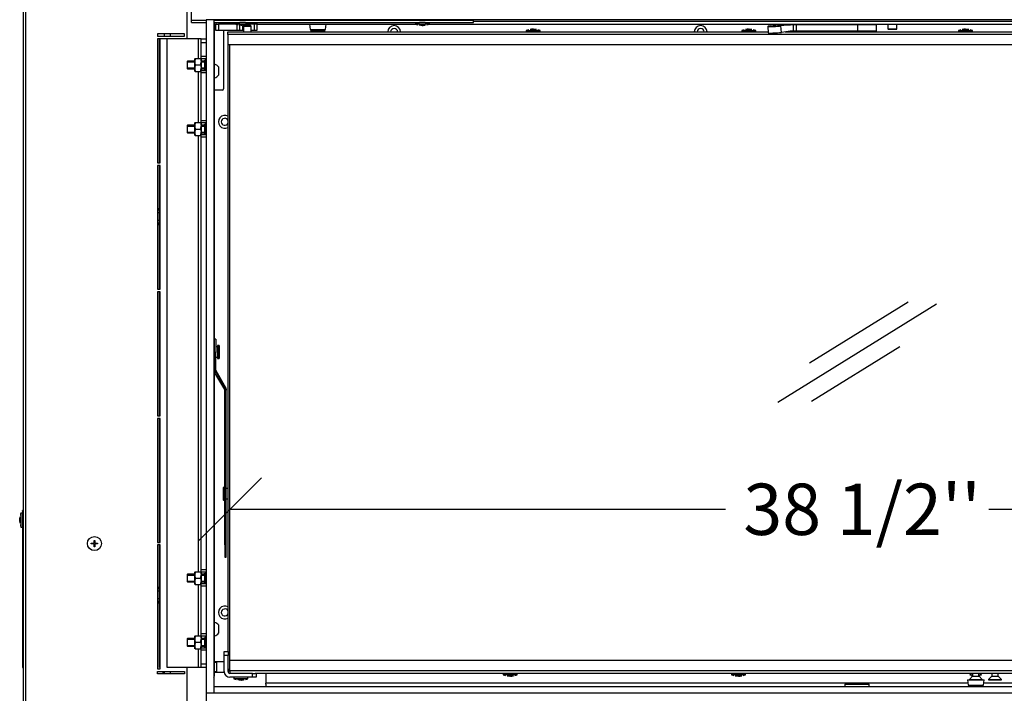
# Model space of a CAD drawing. Units: millimetres. Extents: x -108 to 5571, y 57 to 4040.
# Drawn here: x 1531 to 2298, y 1111 to 1636 of the extents above; entities that cross this region are included whole.
import ezdxf
from ezdxf.enums import TextEntityAlignment as Align

# ---------------------------------------------------------------- set-up
doc = ezdxf.new("R2010")
doc.units = ezdxf.units.MM
doc.header["$LTSCALE"] = 20
for name, color, linetype in [('50.03_LINKSPROFI', 7, 'Continuous'), ('50.12_OBENWINKEL', 7, 'Continuous'), ('50.13_UNTENWINKE', 7, 'Continuous'), ('52.00_GLASSSCHEI', 7, 'Continuous'), ('__SPFILE01_GROUP', 7, 'Continuous'), ('AX.45.54_SCHRAUB', 7, 'Continuous'), ('BLECHSCHRAUBE_D4', 7, 'Continuous'), ('CU.40.55_HEBEL', 7, 'Continuous'), ('CU.45.01.01', 7, 'Continuous'), ('CU.45.01___UNTER', 7, 'Continuous'), ('CU.45.06.01D_HAK', 7, 'Continuous'), ('CU.50.30_STIFT', 7, 'Continuous'), ('CU.50.31_STIFT', 7, 'Continuous'), ('DV1_VERDECKT', 7, 'Continuous'), ('FLACHKOPFSCHRAUB', 7, 'Continuous'), ('GEWINDESTIFT_M6X', 7, 'Continuous'), ('KÄFIGÜBERWURFMUT', 7, 'Continuous'), ('Layer1', 7, 'Continuous'), ('N36.10.102_BUCHS', 7, 'Continuous'), ('SCHEIBE_0_5X8X14', 7, 'Continuous'), ('SECHSKANTMUTTER_', 7, 'Continuous'), ('SENKSCHRAUBEN_M5', 7, 'Continuous'), ('VBH.2017.45.01', 7, 'Continuous'), ('VBH4S.40.10A', 7, 'Continuous'), ('VBH4S.76.01', 7, 'Continuous'), ('VBH4S.76.02', 7, 'Continuous'), ('VBH4S.76.03', 7, 'Continuous'), ('VBH4S.76.05', 7, 'Continuous'), ('VM100H.2017.40.0', 7, 'Continuous'), ('VM100H.2017.4S.4', 7, 'Continuous'), ('VM100H.4S.2017.5', 7, 'Continuous'), ('VM100H.4S.40.07.', 7, 'Continuous'), ('VM80H.2017.4S.45', 7, 'Continuous'), ('ZCM.028-100.011_', 7, 'Continuous'), ('ZCM.101_LABELHAL', 7, 'Continuous'), ('ZCM.VM80.2017.02', 7, 'Continuous'), ('ZYLINDERSCHRAUBE', 7, 'Continuous')]:
    doc.layers.add(name, color=color, linetype=linetype)
doc.styles.add('SEACAD_Arial', font='arial.ttf')
doc.dimstyles.new('USA', dxfattribs={"dimtxt": 40, "dimasz": 40, "dimexe": 20, "dimexo": 0, "dimgap": 10, "dimtad": 0, "dimtih": 1, "dimtoh": 1, "dimdec": 0, "dimlfac": 0.03937, "dimlunit": 5, "dimtxsty": 'SEACAD_Arial', "dimblk1": '_SE_SLASH', "dimblk2": '_SE_SLASH', "dimsah": 1, "dimcen": 20, "dimadec": 0, "dimazin": 0, "dimtfac": 0.7, "dimtdec": 0, "dimtmove": 0, "dimatfit": 3, "dimfxl": 1, "dimfrac": 2, "dimtolj": 1, "dimarcsym": 0})

# ---------------------------------------------------------------- blocks, each defined once
blk = doc.blocks.new('SE')
at = {"layer": '50.03_LINKSPROFI', "color": 7, "linetype": 'Continuous'}
for p, q in [((1693.11, 1143.24), (1693.11, 1616.24)), ((1693.11, 1128.24), (1694.61, 1129.74))]:
    blk.add_line(p, q, dxfattribs=at)
at = {"layer": '50.12_OBENWINKEL', "color": 7, "linetype": 'Continuous'}
for p, q in [((1692.86, 1626.24), (2114.24, 1626.24)), ((1692.86, 1624.24), (1692.86, 1626.24)), ((1692.86, 1624.24), (1692.86, 1616.24)), ((2674.36, 1624.24), (1692.86, 1624.24)), ((2127.47, 1626.24), (2674.36, 1626.24)), ((2674.36, 1616.24), (1692.86, 1616.24))]:
    blk.add_line(p, q, dxfattribs=at)
at = {"layer": '50.13_UNTENWINKE', "color": 7, "linetype": 'Continuous'}
for p, q in [((1694.61, 1128.24), (1694.61, 1136.24)), ((2672.61, 1136.24), (1694.61, 1136.24)), ((2672.61, 1128.24), (1694.61, 1128.24)), ((1694.61, 1128.24), (1694.61, 1126.24)), ((2652.87, 1126.24), (1714.35, 1126.24))]:
    blk.add_line(p, q, dxfattribs=at)
at = {"layer": '52.00_GLASSSCHEI', "color": 7, "linetype": 'Continuous'}
blk.add_line((1694.61, 1136.24), (1694.61, 1616.24), dxfattribs=at)
at = {"layer": '__SPFILE01_GROUP', "color": 7, "linetype": 'Continuous'}
for p, q in [((1690.11, 1143.24), (1693.11, 1143.24)), ((1690.11, 1140.24), (1690.11, 1143.24)), ((1690.11, 1127.74), (1690.11, 1140.24)), ((1693.11, 1140.24), (1690.11, 1140.24)), ((1693.11, 1143.24), (1693.11, 1140.24)), ((1693.11, 1127.74), (1693.11, 1140.24)), ((1684.01, 1135.24), (1682.61, 1135.24)), ((1684.01, 1134.74), (1682.61, 1134.74)), ((1684.01, 1135.24), (1684.01, 1127.24)), ((1690.11, 1135.24), (1684.01, 1135.24)), ((1682.61, 1127.74), (1684.01, 1127.74)), ((1682.61, 1127.24), (1684.01, 1127.24)), ((1684.01, 1127.24), (1690.14, 1127.24)), ((1712.11, 1126.24), (1694.61, 1126.24)), ((1712.11, 1123.24), (1694.61, 1123.24)), ((1712.11, 1123.24), (1712.11, 1126.24)), ((1712.11, 1126.24), (1714.35, 1126.24)), ((1715.11, 1123.24), (1712.11, 1123.24)), ((1715.11, 1126.24), (1715.11, 1123.24))]:
    blk.add_line(p, q, dxfattribs=at)
for radius in [4.5, 1.5]:
    blk.add_arc((1694.61, 1127.74), radius, 180, 270, dxfattribs=at)
at = {"layer": 'AX.45.54_SCHRAUB', "color": 7, "linetype": 'Continuous'}
for p, q in [((1684.81, 1380.74), (1683.61, 1380.74)), ((1684.81, 1381.74), (1684.81, 1371.74)), ((1686.11, 1381.74), (1684.81, 1381.74)), ((1686.11, 1381.74), (1686.11, 1371.74)), ((1686.31, 1371.94), (1686.31, 1381.54)), ((1683.61, 1372.74), (1684.81, 1372.74)), ((1684.81, 1371.74), (1686.11, 1371.74)), ((1689.41, 1271.04), (1689.41, 1261.44)), ((1689.61, 1261.24), (1689.61, 1271.24)), ((1690.61, 1271.24), (1689.61, 1271.24)), ((1693.11, 1270.24), (1691.61, 1270.24)), ((1689.61, 1261.24), (1690.61, 1261.24)), ((1691.61, 1262.24), (1693.11, 1262.24))]:
    blk.add_line(p, q, dxfattribs=at)
for centre, start, end in [((1686.11, 1381.54), 0, 90), ((1686.11, 1371.94), 270, 0), ((1689.61, 1271.04), 90, 180), ((1689.61, 1261.44), 180, 270)]:
    blk.add_arc(centre, 0.2, start, end, dxfattribs=at)
at = {"layer": 'BLECHSCHRAUBE_D4', "color": 7, "linetype": 'Continuous'}
for p, q in [((1699.14, 1633.46), (1699.14, 1632.26)), ((1710.08, 1632.26), (1699.14, 1632.26)), ((1702.11, 1631.64), (1704.39, 1631.3)), ((1706.83, 1633.46), (1702.39, 1633.46)), ((1704.39, 1631.3), (1704.39, 1631.64)), ((1704.84, 1631.64), (1704.84, 1631.3)), ((1707.11, 1631.64), (1704.84, 1631.3)), ((1707.11, 1631.64), (1707.11, 1631.64)), ((1710.08, 1632.26), (1710.08, 1633.46)), ((1839.14, 1633.46), (1839.14, 1632.26)), ((1850.08, 1632.26), (1839.14, 1632.26)), ((1842.11, 1631.64), (1844.39, 1631.3)), ((1846.83, 1633.46), (1842.39, 1633.46)), ((1844.39, 1631.3), (1844.39, 1631.64)), ((1844.84, 1631.64), (1844.84, 1631.3)), ((1847.11, 1631.64), (1844.84, 1631.3)), ((1847.11, 1631.64), (1847.11, 1631.64)), ((1850.08, 1632.26), (1850.08, 1633.46)), ((1928.61, 1628.08), (1930.89, 1628.44)), ((1928.61, 1628.09), (1928.61, 1628.08)), ((1930.89, 1628.08), (1930.89, 1628.44)), ((1933.61, 1628.08), (1931.34, 1628.44)), ((1931.34, 1628.44), (1931.34, 1628.08)), ((2096.61, 1628.08), (2098.89, 1628.44)), ((2096.61, 1628.09), (2096.61, 1628.08)), ((2098.89, 1628.08), (2098.89, 1628.44)), ((2101.61, 1628.08), (2099.34, 1628.44)), ((2099.34, 1628.44), (2099.34, 1628.08)), ((2265.61, 1628.08), (2267.89, 1628.44)), ((2265.61, 1628.09), (2265.61, 1628.08)), ((2267.89, 1628.08), (2267.89, 1628.44)), ((2270.61, 1628.08), (2268.34, 1628.44)), ((2268.34, 1628.44), (2268.34, 1628.08)), ((1757.64, 1627.44), (1768.58, 1627.44)), ((1757.64, 1627.44), (1757.64, 1626.24)), ((1768.58, 1626.24), (1768.58, 1627.44)), ((1925.64, 1627.44), (1936.58, 1627.44)), ((1925.64, 1627.44), (1925.64, 1626.24)), ((1936.58, 1626.24), (1936.58, 1627.44)), ((2093.64, 1627.44), (2104.58, 1627.44)), ((2093.64, 1627.44), (2093.64, 1626.24)), ((2104.58, 1626.24), (2104.58, 1627.44)), ((2262.64, 1627.44), (2273.58, 1627.44)), ((2262.64, 1627.44), (2262.64, 1626.24)), ((2273.58, 1626.24), (2273.58, 1627.44)), ((1530.99, 1248.28), (1530.65, 1246.01)), ((1530.65, 1246.01), (1530.99, 1246.01)), ((1530.99, 1245.56), (1530.65, 1245.56)), ((1530.99, 1243.28), (1530.65, 1245.56)), ((1531.61, 1251.25), (1531.61, 1240.31)), ((1532.81, 1251.25), (1531.61, 1251.25)), ((1530.99, 1243.28), (1530.99, 1243.28)), ((1531.61, 1240.31), (1532.81, 1240.31)), ((1588.69, 1229.95), (1589.14, 1229.95)), ((1588.69, 1227.68), (1588.69, 1229.95)), ((1589.14, 1229.95), (1589.14, 1227.68)), ((1586.41, 1227.23), (1586.41, 1227.68)), ((1586.41, 1227.68), (1588.69, 1227.68)), ((1588.69, 1227.23), (1586.41, 1227.23)), ((1588.69, 1224.95), (1588.69, 1227.23)), ((1589.14, 1224.95), (1588.69, 1224.95)), ((1589.14, 1227.68), (1591.41, 1227.68)), ((1589.14, 1227.23), (1589.14, 1224.95)), ((1591.41, 1227.23), (1589.14, 1227.23)), ((1591.41, 1227.68), (1591.41, 1227.23)), ((1697.64, 1123.24), (1697.64, 1122.04)), ((1708.58, 1122.04), (1697.64, 1122.04)), ((1700.61, 1121.39), (1702.89, 1121.03)), ((1702.89, 1121.03), (1702.89, 1121.39)), ((1705.61, 1121.39), (1703.34, 1121.03)), ((1703.34, 1121.39), (1703.34, 1121.03)), ((1705.61, 1121.39), (1705.61, 1121.39)), ((1708.58, 1122.04), (1708.58, 1123.24)), ((1907.64, 1126.24), (1907.64, 1125.04)), ((1918.58, 1125.04), (1907.64, 1125.04)), ((1910.61, 1124.39), (1912.89, 1124.03)), ((1912.89, 1124.03), (1912.89, 1124.39)), ((1915.61, 1124.39), (1913.34, 1124.03)), ((1913.34, 1124.39), (1913.34, 1124.03)), ((1915.61, 1124.39), (1915.61, 1124.39)), ((1918.58, 1125.04), (1918.58, 1126.24)), ((2085.64, 1126.24), (2085.64, 1125.04)), ((2096.58, 1125.04), (2085.64, 1125.04)), ((2088.61, 1124.39), (2090.89, 1124.03)), ((2090.89, 1124.03), (2090.89, 1124.39)), ((2091.34, 1124.39), (2091.34, 1124.03)), ((2093.61, 1124.39), (2091.34, 1124.03)), ((2093.61, 1124.39), (2093.61, 1124.39)), ((2096.58, 1125.04), (2096.58, 1126.24))]:
    blk.add_line(p, q, dxfattribs=at)
blk.add_circle((1588.91, 1227.45), 5.47, dxfattribs=at)
for centre, start, end in [((1710.85, 1680.87), 256.45219, 258.68646), ((1698.37, 1680.87), 281.31566, 283.54781), ((1769.79, 1578.93), 101.82052, 104.05905), ((1756.43, 1578.93), 75.94095, 78.18744), ((1850.85, 1680.87), 256.45219, 258.68646), ((1838.37, 1680.87), 281.31566, 283.54781), ((1937.79, 1578.93), 101.82052, 104.05905), ((1924.43, 1578.93), 75.94095, 78.18744), ((2105.79, 1578.93), 101.82052, 104.05905), ((2092.43, 1578.93), 75.94095, 78.18744), ((2274.79, 1578.93), 101.82052, 104.05905), ((2261.43, 1578.93), 75.94095, 78.18744), ((1580.22, 1239.54), 166.45219, 168.68646), ((1580.22, 1252.03), 191.31566, 193.54781), ((1709.79, 1170.54), 255.94095, 258.18744), ((1696.43, 1170.54), 281.82052, 284.05905), ((1919.79, 1173.54), 255.94095, 258.18744), ((1906.43, 1173.54), 281.82052, 284.05905), ((2097.79, 1173.54), 255.94095, 258.18744), ((2084.43, 1173.54), 281.82052, 284.05905)]:
    blk.add_arc(centre, 50, start, end, dxfattribs=at)
for points, knots in [([(1704.39, 1631.3), (1704.19, 1631.32), (1704, 1631.35), (1703.63, 1631.4), (1703.44, 1631.43), (1702.87, 1631.51), (1702.49, 1631.58), (1702.11, 1631.64)], [0, 0, 0, 0, 0.25, 0.25, 0.5, 0.5, 1, 1, 1, 1]), ([(1704.39, 1631.64), (1704.46, 1631.64), (1704.54, 1631.64), (1704.68, 1631.64), (1704.76, 1631.64), (1704.84, 1631.64)], [0, 0, 0, 0, 0.5, 0.5, 1, 1, 1, 1]), ([(1704.84, 1631.3), (1705.03, 1631.32), (1705.22, 1631.35), (1705.6, 1631.4), (1705.79, 1631.43), (1706.36, 1631.51), (1706.73, 1631.58), (1707.11, 1631.64)], [0, 0, 0, 0, 0.25, 0.25, 0.5, 0.5, 1, 1, 1, 1]), ([(1844.39, 1631.3), (1844.19, 1631.32), (1844, 1631.35), (1843.63, 1631.4), (1843.44, 1631.43), (1842.87, 1631.51), (1842.49, 1631.58), (1842.11, 1631.64)], [0, 0, 0, 0, 0.25, 0.25, 0.5, 0.5, 1, 1, 1, 1]), ([(1844.39, 1631.64), (1844.46, 1631.64), (1844.54, 1631.64), (1844.68, 1631.64), (1844.76, 1631.64), (1844.84, 1631.64)], [0, 0, 0, 0, 0.5, 0.5, 1, 1, 1, 1]), ([(1844.84, 1631.3), (1845.03, 1631.32), (1845.22, 1631.35), (1845.6, 1631.4), (1845.79, 1631.43), (1846.36, 1631.51), (1846.73, 1631.58), (1847.11, 1631.64)], [0, 0, 0, 0, 0.25, 0.25, 0.5, 0.5, 1, 1, 1, 1]), ([(1930.89, 1628.44), (1930.69, 1628.42), (1930.5, 1628.4), (1930.12, 1628.34), (1929.94, 1628.31), (1929.37, 1628.22), (1928.99, 1628.15), (1928.61, 1628.08)], [0, 0, 0, 0, 0.25, 0.25, 0.5, 0.5, 1, 1, 1, 1]), ([(1931.34, 1628.08), (1931.26, 1628.08), (1931.19, 1628.09), (1931.04, 1628.09), (1930.96, 1628.08), (1930.89, 1628.08)], [0, 0, 0, 0, 0.5, 0.5, 1, 1, 1, 1]), ([(1931.34, 1628.44), (1931.53, 1628.42), (1931.72, 1628.4), (1932.1, 1628.34), (1932.29, 1628.31), (1932.86, 1628.22), (1933.23, 1628.15), (1933.61, 1628.08)], [0, 0, 0, 0, 0.25, 0.25, 0.5, 0.5, 1, 1, 1, 1]), ([(2098.89, 1628.44), (2098.69, 1628.42), (2098.5, 1628.4), (2098.12, 1628.34), (2097.94, 1628.31), (2097.37, 1628.22), (2096.99, 1628.15), (2096.61, 1628.08)], [0, 0, 0, 0, 0.25, 0.25, 0.5, 0.5, 1, 1, 1, 1]), ([(2099.34, 1628.08), (2099.26, 1628.08), (2099.19, 1628.09), (2099.04, 1628.09), (2098.96, 1628.08), (2098.89, 1628.08)], [0, 0, 0, 0, 0.5, 0.5, 1, 1, 1, 1]), ([(2099.34, 1628.44), (2099.53, 1628.42), (2099.72, 1628.4), (2100.1, 1628.34), (2100.29, 1628.31), (2100.86, 1628.22), (2101.23, 1628.15), (2101.61, 1628.08)], [0, 0, 0, 0, 0.25, 0.25, 0.5, 0.5, 1, 1, 1, 1]), ([(2267.89, 1628.44), (2267.69, 1628.42), (2267.5, 1628.4), (2267.12, 1628.34), (2266.94, 1628.31), (2266.37, 1628.22), (2265.99, 1628.15), (2265.61, 1628.08)], [0, 0, 0, 0, 0.25, 0.25, 0.5, 0.5, 1, 1, 1, 1]), ([(2268.34, 1628.08), (2268.26, 1628.08), (2268.19, 1628.09), (2268.04, 1628.09), (2267.96, 1628.08), (2267.89, 1628.08)], [0, 0, 0, 0, 0.5, 0.5, 1, 1, 1, 1]), ([(2268.34, 1628.44), (2268.53, 1628.42), (2268.72, 1628.4), (2269.1, 1628.34), (2269.29, 1628.31), (2269.86, 1628.22), (2270.23, 1628.15), (2270.61, 1628.08)], [0, 0, 0, 0, 0.25, 0.25, 0.5, 0.5, 1, 1, 1, 1]), ([(1530.65, 1246.01), (1530.67, 1246.2), (1530.7, 1246.39), (1530.75, 1246.77), (1530.78, 1246.96), (1530.86, 1247.53), (1530.93, 1247.91), (1530.99, 1248.28)], [0, 0, 0, 0, 0.25, 0.25, 0.5, 0.5, 1, 1, 1, 1]), ([(1530.65, 1245.56), (1530.67, 1245.37), (1530.7, 1245.18), (1530.75, 1244.8), (1530.78, 1244.61), (1530.86, 1244.04), (1530.93, 1243.66), (1530.99, 1243.28)], [0, 0, 0, 0, 0.25, 0.25, 0.5, 0.5, 1, 1, 1, 1]), ([(1530.99, 1246.01), (1530.99, 1245.93), (1530.99, 1245.86), (1530.99, 1245.71), (1530.99, 1245.63), (1530.99, 1245.56)], [0, 0, 0, 0, 0.5, 0.5, 1, 1, 1, 1]), ([(1702.89, 1121.03), (1702.69, 1121.05), (1702.5, 1121.08), (1702.12, 1121.13), (1701.94, 1121.16), (1701.37, 1121.25), (1700.99, 1121.32), (1700.61, 1121.39)], [0, 0, 0, 0, 0.25, 0.25, 0.5, 0.5, 1, 1, 1, 1]), ([(1702.89, 1121.39), (1702.96, 1121.39), (1703.04, 1121.39), (1703.18, 1121.39), (1703.26, 1121.39), (1703.34, 1121.39)], [0, 0, 0, 0, 0.5, 0.5, 1, 1, 1, 1]), ([(1703.34, 1121.03), (1703.53, 1121.05), (1703.72, 1121.08), (1704.1, 1121.13), (1704.29, 1121.16), (1704.86, 1121.25), (1705.23, 1121.32), (1705.61, 1121.39)], [0, 0, 0, 0, 0.25, 0.25, 0.5, 0.5, 1, 1, 1, 1]), ([(1912.89, 1124.03), (1912.69, 1124.05), (1912.5, 1124.08), (1912.12, 1124.13), (1911.94, 1124.16), (1911.37, 1124.25), (1910.99, 1124.32), (1910.61, 1124.39)], [0, 0, 0, 0, 0.25, 0.25, 0.5, 0.5, 1, 1, 1, 1]), ([(1912.89, 1124.39), (1912.96, 1124.39), (1913.04, 1124.39), (1913.18, 1124.39), (1913.26, 1124.39), (1913.34, 1124.39)], [0, 0, 0, 0, 0.5, 0.5, 1, 1, 1, 1]), ([(1913.34, 1124.03), (1913.53, 1124.05), (1913.72, 1124.08), (1914.1, 1124.13), (1914.29, 1124.16), (1914.86, 1124.25), (1915.23, 1124.32), (1915.61, 1124.39)], [0, 0, 0, 0, 0.25, 0.25, 0.5, 0.5, 1, 1, 1, 1]), ([(2090.89, 1124.03), (2090.69, 1124.05), (2090.5, 1124.08), (2090.12, 1124.13), (2089.94, 1124.16), (2089.37, 1124.25), (2088.99, 1124.32), (2088.61, 1124.39)], [0, 0, 0, 0, 0.25, 0.25, 0.5, 0.5, 1, 1, 1, 1]), ([(2090.89, 1124.39), (2090.96, 1124.39), (2091.04, 1124.39), (2091.18, 1124.39), (2091.26, 1124.39), (2091.34, 1124.39)], [0, 0, 0, 0, 0.5, 0.5, 1, 1, 1, 1]), ([(2091.34, 1124.03), (2091.53, 1124.05), (2091.72, 1124.08), (2092.1, 1124.13), (2092.29, 1124.16), (2092.86, 1124.25), (2093.23, 1124.32), (2093.61, 1124.39)], [0, 0, 0, 0, 0.25, 0.25, 0.5, 0.5, 1, 1, 1, 1])]:
    blk.add_open_spline(points, degree=3, knots=knots, dxfattribs=at)
at = {"layer": 'CU.40.55_HEBEL', "color": 7, "linetype": 'Continuous'}
for p, q in [((1683.61, 1386.74), (1682.61, 1386.74)), ((1683.61, 1386.74), (1683.61, 1376.26)), ((1683.61, 1376.26), (1682.61, 1376.26)), ((1683.61, 1361.55), (1683.61, 1376.26)), ((1690.48, 1347.4), (1682.88, 1360.55)), ((1691.34, 1348.85), (1683.74, 1362)), ((1683.74, 1362), (1683.74, 1361.05)), ((1691.34, 1347.9), (1683.74, 1361.05)), ((1690.61, 1226.43), (1690.61, 1346.9)), ((1691.34, 1348.85), (1691.34, 1347.9)), ((1691.61, 1347.85), (1691.61, 1346.9)), ((1691.61, 1226.43), (1691.61, 1346.9)), ((1690.61, 1226.43), (1690.61, 1216.91)), ((1690.61, 1226.43), (1691.61, 1226.43)), ((1691.61, 1216.91), (1691.61, 1226.43)), ((1690.61, 1216.91), (1691.61, 1216.91))]:
    blk.add_line(p, q, dxfattribs=at)
for centre, major_axis, start_param, end_param in [((1684.61, 1361.55), (2, 0), 3.141593, 3.665191), ((1684.61, 1362.5), (1, 0), 3.141593, 3.665191), ((1684.61, 1361.55), (1, 0), 3.141593, 3.665191), ((1689.61, 1346.9), (1, 0), 0, 0.523599), ((1689.61, 1347.85), (2, 0), 0, 0.523599), ((1689.61, 1346.9), (2, 0), 0, 0.523599)]:
    blk.add_ellipse(centre, major_axis=major_axis, ratio=0.998873, start_param=start_param, end_param=end_param, dxfattribs=at)
at = {"layer": 'CU.45.01.01', "color": 7, "linetype": 'Continuous'}
for p, q in [((1683.61, 1632.24), (1685.61, 1632.24)), ((1683.61, 1627.24), (1683.61, 1632.24)), ((1699.25, 1632.24), (1685.61, 1632.24)), ((1685.61, 1632.24), (1685.61, 1627.24)), ((1700.1, 1627.24), (1700.1, 1632.04)), ((1702.02, 1631.35), (1702.02, 1627.24)), ((1704.69, 1627.24), (1704.69, 1630.8)), ((1708.52, 1631.24), (1708.52, 1631.91)), ((1712.93, 1632.24), (1709.97, 1632.24)), ((1713.61, 1627.24), (1713.61, 1632.24)), ((1715.61, 1632.24), (1715.61, 1627.24)), ((1685.61, 1627.24), (1683.61, 1627.24)), ((1700.1, 1627.24), (1685.61, 1627.24)), ((1702.02, 1627.24), (1700.1, 1627.24)), ((1704.69, 1627.24), (1702.02, 1627.24)), ((1705.11, 1627.24), (1704.69, 1627.24)), ((1713.61, 1627.24), (1711.11, 1627.24)), ((1715.61, 1627.24), (1713.61, 1627.24))]:
    blk.add_line(p, q, dxfattribs=at)
at = {"layer": 'CU.45.01___UNTER', "color": 7, "linetype": 'Continuous'}
for p, q in [((1756.61, 1632.24), (1757.11, 1628.04)), ((1757.11, 1628.04), (1769.11, 1628.04)), ((1769.11, 1628.04), (1769.61, 1632.24)), ((2269.61, 1121.24), (2271.11, 1121.24)), ((2269.61, 1121.24), (2270.11, 1117.04)), ((2272.33, 1126.24), (2271.61, 1124.74)), ((2273.61, 1124.74), (2271.61, 1124.74)), ((2273.11, 1124.74), (2273.11, 1123.54)), ((2280.61, 1124.74), (2278.61, 1124.74)), ((2279.11, 1123.54), (2279.11, 1124.74)), ((2280.61, 1124.74), (2279.9, 1126.24)), ((2281.11, 1121.24), (2282.61, 1121.24)), ((2282.11, 1117.04), (2282.61, 1121.24)), ((2270.11, 1117.04), (2282.11, 1117.04))]:
    blk.add_line(p, q, dxfattribs=at)
at = {"layer": 'CU.45.06.01D_HAK', "color": 7, "linetype": 'Continuous'}
for p, q in [((2113.98, 1630.48), (2114.29, 1625.5)), ((2115.73, 1630.85), (2122.57, 1631.7)), ((2122.57, 1631.7), (2131.05, 1631.7)), ((2123.18, 1631.74), (2131.67, 1631.74)), ((2131.05, 1631.7), (2124.21, 1630.85)), ((2124.52, 1625.87), (2124.21, 1630.85)), ((2134.12, 1631.74), (2131.67, 1631.74)), ((2136.24, 1631.74), (2134.12, 1631.74)), ((2134.12, 1626.74), (2134.12, 1631.74)), ((2184.28, 1631.74), (2136.24, 1631.74)), ((2136.24, 1626.74), (2136.24, 1631.74)), ((2198.64, 1631.74), (2184.28, 1631.74)), ((2184.28, 1626.74), (2184.28, 1631.74)), ((2198.64, 1626.74), (2198.64, 1631.74)), ((2131.36, 1626.72), (2124.52, 1625.87)), ((2134.12, 1626.74), (2131.67, 1626.74)), ((2136.24, 1626.74), (2134.12, 1626.74)), ((2184.28, 1626.74), (2136.24, 1626.74)), ((2198.64, 1626.74), (2184.28, 1626.74))]:
    blk.add_line(p, q, dxfattribs=at)
for centre, major_axis, ratio, start_param, end_param in [((2119.97, 1630.85), (5.99, 0.37), 0.061628, 2.354288, 5.495881), ((2123.18, 1621.74), (0, -10), 0.707107, 3.141593, 3.228859), ((2131.67, 1621.74), (0, 10), 0.707107, 0, 0.087266), ((2120.28, 1625.87), (5.99, 0.37), 0.061628, 3.141593, 5.495881), ((2131.67, 1621.74), (0, 5), 0.707107, 0, 0.087266)]:
    blk.add_ellipse(centre, major_axis=major_axis, ratio=ratio, start_param=start_param, end_param=end_param, dxfattribs=at)
at = {"layer": 'CU.50.30_STIFT', "color": 7, "linetype": 'Continuous'}
for p, q in [((1705.61, 1631.24), (1705.11, 1630.74)), ((1705.11, 1630.74), (1711.11, 1630.74)), ((1705.11, 1630.74), (1705.11, 1626.24)), ((1710.61, 1631.24), (1705.61, 1631.24)), ((1711.11, 1630.74), (1710.61, 1631.24)), ((1711.11, 1626.24), (1711.11, 1630.74))]:
    blk.add_line(p, q, dxfattribs=at)
at = {"layer": 'CU.50.31_STIFT', "color": 7, "linetype": 'Continuous'}
for p, q in [((2179.61, 1626.74), (2179.61, 1626.24)), ((2187.61, 1626.24), (2187.61, 1626.74))]:
    blk.add_line(p, q, dxfattribs=at)
at = {"layer": 'DV1_VERDECKT', "color": 7, "linetype": 'Continuous'}
for p, q in [((2121.77, 1337.59), (2245.45, 1414.18)), ((2146.34, 1368.24), (2223.27, 1415.89)), ((2147.97, 1338.38), (2216.94, 1381.09))]:
    blk.add_line(p, q, dxfattribs=at)
at = {"layer": 'FLACHKOPFSCHRAUB', "color": 7, "linetype": 'Continuous'}
for p, q in [((1685.91, 1592.74), (1685.91, 1598.74)), ((1685.91, 1157.74), (1685.91, 1163.74))]:
    blk.add_line(p, q, dxfattribs=at)
for centre, start, end in [((1681.45, 1595.74), 33.91171, 77.51453), ((1681.45, 1595.74), 282.48547, 326.08829), ((1681.45, 1160.74), 33.91171, 77.51453), ((1681.45, 1160.74), 282.48547, 326.08829)]:
    blk.add_arc(centre, 5.38, start, end, dxfattribs=at)
at = {"layer": 'GEWINDESTIFT_M6X', "color": 7, "linetype": 'Continuous'}
for p, q in [((1661.51, 1603.49), (1661.11, 1603.09)), ((1661.11, 1603.09), (1661.11, 1597.89)), ((1661.11, 1602.87), (1667.11, 1602.87)), ((1661.11, 1598.1), (1667.11, 1598.1)), ((1661.11, 1597.89), (1661.51, 1597.49)), ((1661.51, 1597.49), (1661.51, 1603.49)), ((1667.11, 1603.49), (1661.51, 1603.49)), ((1661.51, 1597.49), (1667.11, 1597.49)), ((1674.71, 1603.49), (1672.11, 1603.49)), ((1672.11, 1602.87), (1674.71, 1602.87)), ((1672.11, 1598.1), (1674.71, 1598.1)), ((1672.11, 1597.49), (1674.71, 1597.49)), ((1674.71, 1603.49), (1674.71, 1597.49)), ((1674.71, 1603.49), (1674.71, 1602.87)), ((1674.71, 1597.49), (1674.71, 1598.1)), ((1674.91, 1604.04), (1674.91, 1596.94)), ((1675.11, 1596.74), (1675.11, 1604.24)), ((1676.11, 1604.24), (1675.11, 1604.24)), ((1675.11, 1596.74), (1676.11, 1596.74)), ((1661.51, 1553.49), (1661.11, 1553.09)), ((1661.11, 1553.09), (1661.11, 1547.89)), ((1661.11, 1552.87), (1667.11, 1552.87)), ((1661.51, 1547.49), (1661.51, 1553.49)), ((1667.11, 1553.49), (1661.51, 1553.49)), ((1674.71, 1553.49), (1672.11, 1553.49)), ((1672.11, 1552.87), (1674.71, 1552.87)), ((1674.71, 1553.49), (1674.71, 1547.49)), ((1674.71, 1553.49), (1674.71, 1552.87)), ((1674.91, 1554.04), (1674.91, 1546.94)), ((1675.11, 1546.74), (1675.11, 1554.24)), ((1676.11, 1554.24), (1675.11, 1554.24)), ((1661.11, 1548.1), (1667.11, 1548.1)), ((1661.11, 1547.89), (1661.51, 1547.49)), ((1661.51, 1547.49), (1667.11, 1547.49)), ((1672.11, 1548.1), (1674.71, 1548.1)), ((1672.11, 1547.49), (1674.71, 1547.49)), ((1674.71, 1547.49), (1674.71, 1548.1)), ((1675.11, 1546.74), (1676.11, 1546.74)), ((1661.51, 1203.49), (1661.11, 1203.09)), ((1661.11, 1203.09), (1661.11, 1197.89)), ((1661.11, 1202.87), (1667.11, 1202.87)), ((1661.11, 1198.1), (1667.11, 1198.1)), ((1661.11, 1197.89), (1661.51, 1197.49)), ((1661.51, 1197.49), (1661.51, 1203.49)), ((1667.11, 1203.49), (1661.51, 1203.49)), ((1674.71, 1203.49), (1672.11, 1203.49)), ((1672.11, 1202.87), (1674.71, 1202.87)), ((1672.11, 1198.1), (1674.71, 1198.1)), ((1674.71, 1203.49), (1674.71, 1197.49)), ((1674.71, 1203.49), (1674.71, 1202.87)), ((1674.71, 1197.49), (1674.71, 1198.1)), ((1674.91, 1204.04), (1674.91, 1196.94)), ((1675.11, 1196.74), (1675.11, 1204.24)), ((1676.11, 1204.24), (1675.11, 1204.24)), ((1661.51, 1197.49), (1667.11, 1197.49)), ((1672.11, 1197.49), (1674.71, 1197.49)), ((1675.11, 1196.74), (1676.11, 1196.74)), ((1661.51, 1153.49), (1661.11, 1153.09)), ((1661.11, 1153.09), (1661.11, 1147.89)), ((1661.11, 1152.87), (1667.11, 1152.87)), ((1661.51, 1147.49), (1661.51, 1153.49)), ((1667.11, 1153.49), (1661.51, 1153.49)), ((1674.71, 1153.49), (1672.11, 1153.49)), ((1672.11, 1152.87), (1674.71, 1152.87)), ((1674.71, 1153.49), (1674.71, 1147.49)), ((1674.71, 1153.49), (1674.71, 1152.87)), ((1674.91, 1154.04), (1674.91, 1146.94)), ((1675.11, 1146.74), (1675.11, 1154.24)), ((1676.11, 1154.24), (1675.11, 1154.24)), ((1661.11, 1148.1), (1667.11, 1148.1)), ((1661.11, 1147.89), (1661.51, 1147.49)), ((1661.51, 1147.49), (1667.11, 1147.49)), ((1672.11, 1148.1), (1674.71, 1148.1)), ((1672.11, 1147.49), (1674.71, 1147.49)), ((1674.71, 1147.49), (1674.71, 1148.1)), ((1675.11, 1146.74), (1676.11, 1146.74))]:
    blk.add_line(p, q, dxfattribs=at)
for centre, start, end in [((1674.71, 1603.69), 270, 0), ((1674.71, 1597.29), 0, 90), ((1675.11, 1604.04), 90, 180), ((1675.11, 1596.94), 180, 270), ((1674.71, 1553.69), 270, 0), ((1675.11, 1554.04), 90, 180), ((1674.71, 1547.29), 0, 90), ((1675.11, 1546.94), 180, 270), ((1674.71, 1203.69), 270, 0), ((1675.11, 1204.04), 90, 180), ((1674.71, 1197.29), 0, 90), ((1675.11, 1196.94), 180, 270), ((1674.71, 1153.69), 270, 0), ((1675.11, 1154.04), 90, 180), ((1674.71, 1147.29), 0, 90), ((1675.11, 1146.94), 180, 270)]:
    blk.add_arc(centre, 0.2, start, end, dxfattribs=at)
at = {"layer": 'KÄFIGÜBERWURFMUT', "color": 7, "linetype": 'Continuous'}
for p, q in [((1639.61, 1488.24), (1638.11, 1488.24)), ((1638.11, 1487.74), (1639.61, 1487.74)), ((1639.61, 1487.24), (1638.11, 1487.24)), ((1639.61, 1485.24), (1638.11, 1485.24)), ((1639.61, 1479.24), (1638.11, 1479.24)), ((1639.61, 1477.24), (1638.11, 1477.24)), ((1639.61, 1476.74), (1638.11, 1476.74)), ((1638.11, 1476.24), (1639.61, 1476.24)), ((1639.61, 1193.24), (1638.11, 1193.24)), ((1638.11, 1192.74), (1639.61, 1192.74)), ((1639.61, 1192.24), (1638.11, 1192.24)), ((1639.61, 1190.24), (1638.11, 1190.24)), ((1639.61, 1184.24), (1638.11, 1184.24)), ((1639.61, 1182.24), (1638.11, 1182.24)), ((1639.61, 1181.74), (1638.11, 1181.74)), ((1638.11, 1181.24), (1639.61, 1181.24))]:
    blk.add_line(p, q, dxfattribs=at)
at = {"layer": 'N36.10.102_BUCHS', "color": 7, "linetype": 'Continuous'}
for p, q in [((2179.61, 1632.24), (2179.61, 1631.74)), ((2187.61, 1631.74), (2187.61, 1632.24))]:
    blk.add_line(p, q, dxfattribs=at)
at = {"layer": 'SCHEIBE_0_5X8X14', "color": 7, "linetype": 'Continuous'}
for p, q in [((2176.61, 1632.24), (2176.61, 1631.74)), ((2190.61, 1631.74), (2190.61, 1632.24))]:
    blk.add_line(p, q, dxfattribs=at)
at = {"layer": 'SECHSKANTMUTTER_', "color": 7, "linetype": 'Continuous'}
for p, q in [((1667.11, 1602.99), (1667.11, 1605.49)), ((1667.56, 1605.49), (1667.11, 1602.99)), ((1667.56, 1605.49), (1671.66, 1605.49)), ((1671.66, 1605.49), (1672.11, 1602.99)), ((1672.11, 1605.24), (1672.11, 1602.99)), ((1667.11, 1597.99), (1667.11, 1602.99)), ((1667.56, 1600.49), (1667.11, 1597.99)), ((1667.11, 1595.49), (1667.11, 1597.99)), ((1667.56, 1600.49), (1671.66, 1600.49)), ((1671.66, 1600.49), (1672.11, 1597.99)), ((1672.11, 1602.99), (1672.11, 1597.99)), ((1672.11, 1597.99), (1672.11, 1596.24)), ((1667.56, 1595.49), (1671.66, 1595.49)), ((1667.11, 1552.99), (1667.11, 1555.49)), ((1667.56, 1555.49), (1667.11, 1552.99)), ((1667.11, 1547.99), (1667.11, 1552.99)), ((1667.56, 1555.49), (1671.66, 1555.49)), ((1671.66, 1555.49), (1672.11, 1552.99)), ((1672.11, 1555.24), (1672.11, 1552.99)), ((1672.11, 1552.99), (1672.11, 1547.99)), ((1667.56, 1550.49), (1667.11, 1547.99)), ((1667.11, 1545.49), (1667.11, 1547.99)), ((1667.56, 1550.49), (1671.66, 1550.49)), ((1667.56, 1545.49), (1671.66, 1545.49)), ((1671.66, 1550.49), (1672.11, 1547.99)), ((1672.11, 1547.99), (1672.11, 1546.24)), ((1667.11, 1202.99), (1667.11, 1205.49)), ((1667.56, 1205.49), (1667.11, 1202.99)), ((1667.56, 1205.49), (1671.66, 1205.49)), ((1671.66, 1205.49), (1672.11, 1202.99)), ((1667.11, 1197.99), (1667.11, 1202.99)), ((1667.56, 1200.49), (1667.11, 1197.99)), ((1667.11, 1195.49), (1667.11, 1197.99)), ((1667.56, 1200.49), (1671.66, 1200.49)), ((1671.66, 1200.49), (1672.11, 1197.99)), ((1672.11, 1205.24), (1672.11, 1202.99)), ((1672.11, 1202.99), (1672.11, 1197.99)), ((1672.11, 1197.99), (1672.11, 1196.24)), ((1667.56, 1195.49), (1671.66, 1195.49)), ((1667.11, 1152.99), (1667.11, 1155.49)), ((1667.56, 1155.49), (1667.11, 1152.99)), ((1667.11, 1147.99), (1667.11, 1152.99)), ((1667.56, 1155.49), (1671.66, 1155.49)), ((1671.66, 1155.49), (1672.11, 1152.99)), ((1672.11, 1155.24), (1672.11, 1152.99)), ((1672.11, 1152.99), (1672.11, 1147.99)), ((1667.56, 1150.49), (1667.11, 1147.99)), ((1667.11, 1145.49), (1667.11, 1147.99)), ((1667.56, 1150.49), (1671.66, 1150.49)), ((1667.56, 1145.49), (1671.66, 1145.49)), ((1671.66, 1150.49), (1672.11, 1147.99)), ((1672.11, 1147.99), (1672.11, 1146.24))]:
    blk.add_line(p, q, dxfattribs=at)
for centre, start, end in [((1674.82, 1603.07), 180.65275, 199.60341), ((1674.82, 1598.07), 180.65275, 199.60341), ((1664.4, 1603.07), 340.39659, 359.34725), ((1664.4, 1598.07), 340.39659, 359.34725), ((1674.82, 1553.07), 180.65275, 199.60341), ((1664.4, 1553.07), 340.39659, 359.34725), ((1674.82, 1548.07), 180.65275, 199.60341), ((1664.4, 1548.07), 340.39659, 359.34725), ((1674.82, 1203.07), 180.65275, 199.60341), ((1674.82, 1198.07), 180.65275, 199.60341), ((1664.4, 1203.07), 340.39659, 359.34725), ((1664.4, 1198.07), 340.39659, 359.34725), ((1674.82, 1153.07), 180.65275, 199.60341), ((1664.4, 1153.07), 340.39659, 359.34725), ((1674.82, 1148.07), 180.65275, 199.60341), ((1664.4, 1148.07), 340.39659, 359.34725)]:
    blk.add_arc(centre, 7.71, start, end, dxfattribs=at)
at = {"layer": 'SENKSCHRAUBEN_M5', "color": 7, "linetype": 'Continuous'}
for p, q in [((2273.55, 1123.98), (2271.11, 1121.54)), ((2271.11, 1121.54), (2281.11, 1121.54)), ((2271.11, 1121.54), (2271.11, 1121.24)), ((2271.11, 1121.24), (2281.11, 1121.24)), ((2273.55, 1123.98), (2278.67, 1123.98)), ((2273.61, 1126.24), (2273.61, 1124.12)), ((2273.61, 1124.12), (2278.61, 1124.12)), ((2278.61, 1124.12), (2278.61, 1126.24)), ((2281.11, 1121.54), (2278.67, 1123.98)), ((2281.11, 1121.24), (2281.11, 1121.54)), ((2288.55, 1123.98), (2286.11, 1121.54)), ((2286.11, 1121.54), (2296.11, 1121.54)), ((2286.11, 1121.54), (2286.11, 1121.24)), ((2286.11, 1121.24), (2296.11, 1121.24)), ((2288.55, 1123.98), (2293.67, 1123.98)), ((2288.61, 1126.24), (2288.61, 1124.12)), ((2288.61, 1124.12), (2293.61, 1124.12)), ((2293.61, 1124.12), (2293.61, 1126.24)), ((2296.11, 1121.54), (2293.67, 1123.98)), ((2296.11, 1121.24), (2296.11, 1121.54))]:
    blk.add_line(p, q, dxfattribs=at)
for centre, start, end in [((2273.41, 1124.12), 315, 0), ((2278.81, 1124.12), 180, 225), ((2288.41, 1124.12), 315, 0), ((2293.81, 1124.12), 180, 225)]:
    blk.add_arc(centre, 0.2, start, end, dxfattribs=at)
at = {"layer": 'VBH.2017.45.01', "color": 7, "linetype": 'Continuous'}
for p, q in [((1683.61, 1633.46), (1683.61, 1632.24)), ((1715.61, 1632.24), (1712.93, 1632.24)), ((1715.61, 1633.46), (1715.61, 1632.24)), ((1715.61, 1632.24), (1839.25, 1632.24)), ((1849.97, 1632.24), (2651.61, 1632.24))]:
    blk.add_line(p, q, dxfattribs=at)
at = {"layer": 'VBH4S.40.10A', "color": 7, "linetype": 'Continuous'}
for p, q in [((2174.11, 1117.74), (2193.11, 1117.74)), ((2174.11, 1117.74), (2174.11, 1115.74)), ((2193.11, 1115.74), (2193.11, 1117.74))]:
    blk.add_line(p, q, dxfattribs=at)
at = {"layer": 'VBH4S.76.01', "color": 7, "linetype": 'Continuous'}
for p, q in [((1676.11, 1110.74), (1676.11, 1104.74)), ((2691.11, 1110.74), (1676.11, 1110.74))]:
    blk.add_line(p, q, dxfattribs=at)
at = {"layer": 'VBH4S.76.02', "color": 7, "linetype": 'Continuous'}
blk.add_line((2691.11, 1635.74), (1676.11, 1635.74), dxfattribs=at)
at = {"layer": 'VBH4S.76.03', "color": 7, "linetype": 'Continuous'}
for p, q in [((1676.11, 1635.74), (1676.11, 1110.74)), ((1682.11, 1635.74), (1676.11, 1635.74)), ((1682.11, 1635.74), (1682.11, 1110.74)), ((1682.11, 1110.74), (1676.11, 1110.74))]:
    blk.add_line(p, q, dxfattribs=at)
at = {"layer": 'VBH4S.76.05', "color": 7, "linetype": 'Continuous'}
for p, q in [((1645.61, 1620.74), (1639.61, 1620.74)), ((1639.61, 1524.19), (1639.61, 1620.74)), ((1645.61, 1130.74), (1645.61, 1620.74)), ((1670.11, 1620.74), (1645.61, 1620.74)), ((1670.11, 1605.49), (1670.11, 1620.74)), ((1672.11, 1620.74), (1670.11, 1620.74)), ((1672.11, 1620.74), (1676.11, 1620.74)), ((1672.11, 1617.74), (1672.11, 1620.74)), ((1676.11, 1617.74), (1672.11, 1617.74)), ((1672.11, 1607.24), (1672.11, 1617.74)), ((1672.11, 1605.24), (1672.11, 1607.24)), ((1672.11, 1607.24), (1676.11, 1607.24)), ((1676.11, 1605.24), (1672.11, 1605.24)), ((1670.11, 1555.49), (1670.11, 1595.49)), ((1672.11, 1594.24), (1672.11, 1596.24)), ((1672.11, 1596.24), (1676.11, 1596.24)), ((1672.11, 1557.24), (1672.11, 1594.24)), ((1676.11, 1594.24), (1672.11, 1594.24)), ((1672.11, 1555.24), (1672.11, 1557.24)), ((1672.11, 1557.24), (1676.11, 1557.24)), ((1676.11, 1555.24), (1672.11, 1555.24)), ((1670.11, 1205.49), (1670.11, 1545.49)), ((1672.11, 1544.24), (1672.11, 1546.24)), ((1672.11, 1546.24), (1676.11, 1546.24)), ((1672.11, 1207.24), (1672.11, 1544.24)), ((1676.11, 1544.24), (1672.11, 1544.24)), ((1639.61, 1425.59), (1639.61, 1522.19)), ((1639.61, 1326.99), (1639.61, 1423.59)), ((1639.61, 1228.39), (1639.61, 1324.99)), ((1639.61, 1130.74), (1639.61, 1226.39)), ((1672.11, 1205.24), (1672.11, 1207.24)), ((1672.11, 1207.24), (1676.11, 1207.24)), ((1676.11, 1205.24), (1672.11, 1205.24)), ((1670.11, 1155.49), (1670.11, 1195.49)), ((1672.11, 1194.24), (1672.11, 1196.24)), ((1672.11, 1196.24), (1676.11, 1196.24)), ((1672.11, 1157.24), (1672.11, 1194.24)), ((1676.11, 1194.24), (1672.11, 1194.24)), ((1672.11, 1155.24), (1672.11, 1157.24)), ((1672.11, 1157.24), (1676.11, 1157.24)), ((1676.11, 1155.24), (1672.11, 1155.24)), ((1670.11, 1130.74), (1670.11, 1145.49)), ((1672.11, 1146.24), (1676.11, 1146.24)), ((1672.11, 1144.24), (1672.11, 1146.24)), ((1672.11, 1133.74), (1672.11, 1144.24)), ((1676.11, 1144.24), (1672.11, 1144.24)), ((1640.11, 1130.74), (1639.61, 1130.74)), ((1670.11, 1130.74), (1645.61, 1130.74)), ((1672.11, 1130.74), (1670.11, 1130.74)), ((1672.11, 1133.74), (1676.11, 1133.74)), ((1672.11, 1130.74), (1672.11, 1133.74)), ((1676.11, 1130.74), (1672.11, 1130.74))]:
    blk.add_line(p, q, dxfattribs=at)
at = {"layer": 'VM100H.2017.40.0', "color": 7, "linetype": 'Continuous'}
blk.add_line((2685.11, 1115.74), (1682.11, 1115.74), dxfattribs=at)
at = {"layer": 'VM100H.2017.4S.4', "color": 7, "linetype": 'Continuous'}
for p, q in [((2685.11, 1634.26), (1884.61, 1634.26)), ((1643.61, 1622.79), (1643.61, 1624.79)), ((1648.11, 1622.79), (1648.11, 1624.79)), ((1689.61, 1627.24), (1689.61, 1581.74)), ((1688.61, 1580.74), (1682.61, 1580.74)), ((1643.61, 1125.79), (1643.61, 1127.79)), ((1648.11, 1125.79), (1648.11, 1127.79)), ((1722.61, 1117.97), (1722.61, 1115.74))]:
    blk.add_line(p, q, dxfattribs=at)
for centre, radius, start, end in [((1822.61, 1626.14), 5, 1.14599, 178.85401), ((1822.61, 1626.14), 2.75, 2.08394, 177.91606), ((2061.61, 1626.14), 5, 1.14599, 178.85401), ((2061.61, 1626.14), 2.75, 2.08394, 177.91606), ((1688.61, 1581.74), 1, 270, 0), ((1690.61, 1556.14), 5, 60, 300), ((1690.61, 1556.14), 2.75, 24.61998, 335.38002), ((1690.61, 1173.74), 5, 60, 300), ((1690.61, 1173.74), 2.75, 24.61998, 335.38002)]:
    blk.add_arc(centre, radius, start, end, dxfattribs=at)
at = {"layer": 'VM100H.4S.2017.5', "color": 7, "linetype": 'Continuous'}
for q in [(1694.61, 1129.74), (1694.61, 1128.24)]:
    blk.add_line((1693.11, 1128.24), q, dxfattribs=at)
at = {"layer": 'VM100H.4S.40.07.', "color": 7, "linetype": 'Continuous'}
for p, q in [((1722.61, 1126.24), (1722.61, 1118.74)), ((2269.91, 1118.74), (1722.61, 1118.74)), ((1722.61, 1117.97), (1722.61, 1118.74)), ((2644.61, 1118.74), (2282.31, 1118.74))]:
    blk.add_line(p, q, dxfattribs=at)
at = {"layer": 'VM80H.2017.4S.45', "color": 7, "linetype": 'Continuous'}
for p, q in [((1682.61, 1144.74), (1682.61, 1633.46)), ((1682.61, 1144.74), (1682.11, 1144.74)), ((1682.61, 1144.24), (1682.11, 1144.24)), ((1682.61, 1144.24), (1682.61, 1144.74)), ((1682.61, 1143.24), (1682.61, 1144.24)), ((1682.11, 1143.24), (1682.61, 1143.24)), ((1682.61, 1125.74), (1682.61, 1143.24))]:
    blk.add_line(p, q, dxfattribs=at)
blk.add_arc((1676.61, 1125.74), 6, 336.44354, 0, dxfattribs=at)
at = {"layer": 'ZCM.028-100.011_', "color": 7, "linetype": 'Continuous'}
for p, q in [((1532.81, 1252.62), (1532.81, 1253.28)), ((1533.61, 1253.28), (1532.81, 1253.28)), ((1532.81, 1252.62), (1532.81, 1239.01)), ((1532.81, 1252.62), (1533.61, 1252.62)), ((1532.81, 1239.01), (1532.81, 1220.78)), ((1532.81, 1239.01), (1533.61, 1239.01)), ((1532.81, 1220.78), (1532.81, 1150.78)), ((1532.81, 1220.78), (1533.61, 1220.78)), ((1532.81, 1150.78), (1532.81, 1130.78)), ((1532.81, 1150.78), (1533.61, 1150.78)), ((1532.81, 1130.78), (1533.61, 1130.78))]:
    blk.add_line(p, q, dxfattribs=at)
at = {"layer": 'ZCM.101_LABELHAL', "color": 7, "linetype": 'Continuous'}
for p, q in [((1664.61, 1635.26), (1664.61, 1934.46)), ((1664.61, 1633.46), (1664.61, 1635.26)), ((1664.61, 1635.26), (1676.11, 1635.26)), ((1682.11, 1635.26), (1884.61, 1635.26)), ((1884.61, 1635.26), (1884.61, 1635.74)), ((1884.61, 1633.46), (1884.61, 1635.26)), ((1664.61, 1633.46), (1676.11, 1633.46)), ((1682.11, 1633.46), (1702.39, 1633.46)), ((1706.83, 1633.46), (1842.39, 1633.46)), ((1846.83, 1633.46), (1884.61, 1633.46))]:
    blk.add_line(p, q, dxfattribs=at)
at = {"layer": 'ZCM.VM80.2017.02', "color": 7, "linetype": 'Continuous'}
for p, q in [((1533.61, 761.19), (1533.61, 2189.99)), ((1535.41, 761.19), (1535.41, 2189.99)), ((1661.11, 1620.74), (1661.11, 2191.79)), ((1659.11, 1624.79), (1638.11, 1624.79)), ((1638.11, 1624.79), (1638.11, 1622.79)), ((1638.11, 1622.79), (1659.11, 1622.79)), ((1640.11, 1620.79), (1638.11, 1620.79)), ((1638.11, 1620.79), (1638.11, 1524.19)), ((1640.11, 1524.19), (1640.11, 1620.79)), ((1659.11, 1622.79), (1659.11, 1624.79)), ((1638.11, 1524.19), (1640.11, 1524.19)), ((1640.11, 1522.19), (1638.11, 1522.19)), ((1638.11, 1522.19), (1638.11, 1425.59)), ((1640.11, 1425.59), (1640.11, 1522.19)), ((1638.11, 1425.59), (1640.11, 1425.59)), ((1640.11, 1423.59), (1638.11, 1423.59)), ((1638.11, 1423.59), (1638.11, 1326.99)), ((1640.11, 1326.99), (1640.11, 1423.59)), ((1638.11, 1326.99), (1640.11, 1326.99)), ((1640.11, 1324.99), (1638.11, 1324.99)), ((1638.11, 1324.99), (1638.11, 1228.39)), ((1640.11, 1228.39), (1640.11, 1324.99)), ((1638.11, 1228.39), (1640.11, 1228.39)), ((1640.11, 1226.39), (1638.11, 1226.39)), ((1638.11, 1226.39), (1638.11, 1129.79)), ((1640.11, 1129.79), (1640.11, 1226.39)), ((1638.11, 1129.79), (1640.11, 1129.79)), ((1661.11, 1102.94), (1661.11, 1130.74)), ((1638.11, 1127.79), (1659.11, 1127.79)), ((1638.11, 1125.79), (1638.11, 1127.79)), ((1659.11, 1125.79), (1638.11, 1125.79)), ((1659.11, 1127.79), (1659.11, 1125.79))]:
    blk.add_line(p, q, dxfattribs=at)
at = {"layer": 'ZYLINDERSCHRAUBE', "color": 7, "linetype": 'Continuous'}
for p, q in [((2207.61, 1632.24), (2207.61, 1628.64)), ((2207.61, 1628.64), (2214.61, 1628.64)), ((2208.01, 1628.24), (2214.21, 1628.24)), ((2214.61, 1628.64), (2214.61, 1632.24)), ((1642.72, 1126.74), (1642.11, 1126.12)), ((1642.11, 1126.12), (1642.11, 1125.79)), ((1642.11, 1126.12), (1643.61, 1126.12)), ((1642.72, 1126.74), (1642.72, 1125.79)), ((1643.61, 1126.74), (1642.72, 1126.74))]:
    blk.add_line(p, q, dxfattribs=at)
for centre, start, end in [((2208.01, 1628.64), 180, 270), ((2214.21, 1628.64), 270, 0)]:
    blk.add_arc(centre, 0.4, start, end, dxfattribs=at)
blk = doc.blocks.new('DMBLK1176')
at = {"layer": 'Layer1', "color": 7, "linetype": 'Continuous', "transparency": 16777216}
for p, q in [((1719.11, 1278.64), (1670.12, 1229.65)), ((2697.11, 1278.64), (2648.12, 1229.65)), ((1694.61, 1254.14), (2080.92, 1254.14)), ((2286.31, 1254.14), (2672.61, 1254.14))]:
    blk.add_line(p, q, dxfattribs=at)
at = {"layer": 'Layer1', "color": 7, "linetype": 'Continuous', "transparency": 16777216, "style": 'SEACAD_Arial'}
blk.add_text("38 1/2''", height=40, dxfattribs=at).set_placement((2094.92, 1274.14), align=Align.TOP_LEFT)
blk = doc.blocks.new('_SE_SLASH')
at = {"color": 0}
for p, q in [((-0.5, -0.5), (0.5, 0.5)), ((0, 0), (-1, 0))]:
    blk.add_line(p, q, dxfattribs=at)

msp = doc.modelspace()

# ---------------------------------------------------------------- block references
at = {"layer": 'Layer1'}
msp.add_blockref('SE', (0, 0), dxfattribs=at)

# ---------------------------------------------------------------- dimensions: what is measured, and where the dimension line sits
at = {"layer": 'Layer1', "color": 7, "linetype": 'Continuous'}
dim = msp.add_linear_dim(base=(1694.611, 1254.14268), p1=(1694.611, 1624.2366), p2=(2672.611, 1624.2366), angle=0, text='\\A1;<>', dimstyle='USA', override={"dimdec": 4, "dimtolj": 0}, dxfattribs=at)
dim.commit()
dim.dimension.update_dxf_attribs({"geometry": 'DMBLK1176', "text_midpoint": (2183.61101, 1254.14268), "dimtype": 161})

doc.saveas('drawing.dxf')
